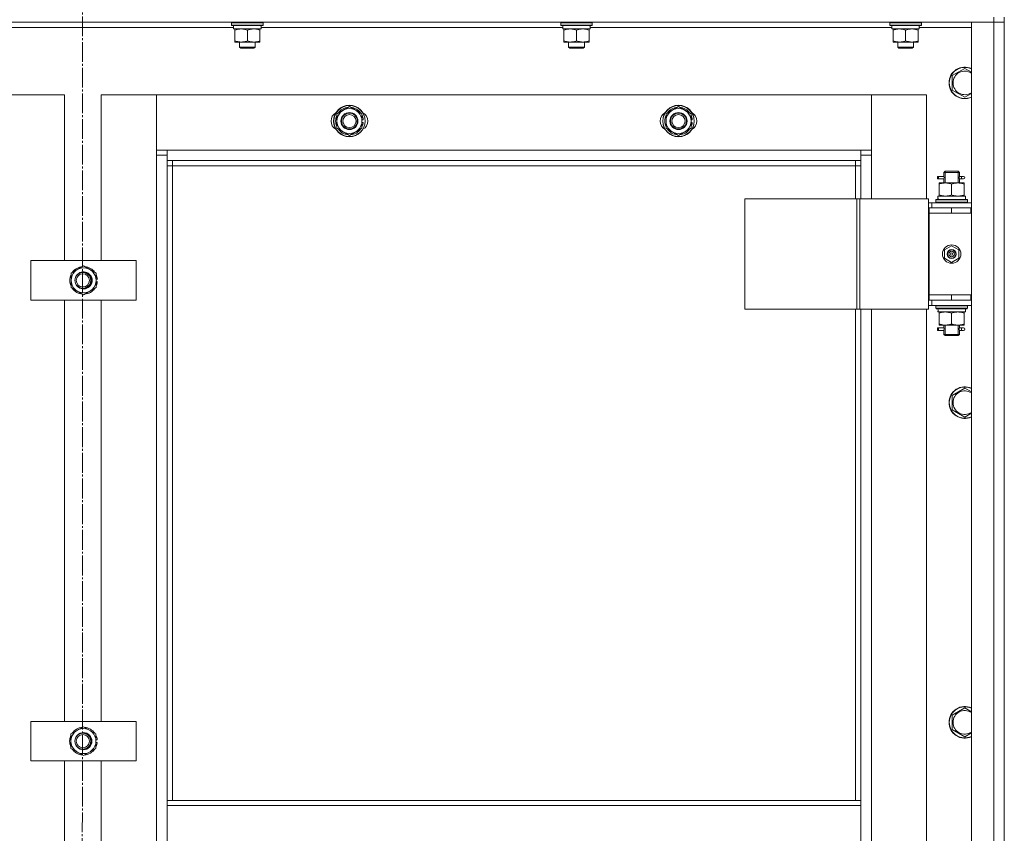
# Model space of a CAD drawing. Units: millimetres. Extents: x 0 to 17256, y -6 to 11880.
# Drawn here: x 3324 to 4072, y 8127 to 8745 of the extents above; entities that cross this region are included whole.
import ezdxf

# ---------------------------------------------------------------- set-up
doc = ezdxf.new("R2010")
doc.units = ezdxf.units.MM
doc.linetypes.add('K5LT_AXLED', pattern=[19.5, 15, -1.5, 1.5, -1.5])
doc.linetypes.add('K5LT_THIN', pattern=[0])
for name, color, linetype, true_color in [('OSI', 2, 'Continuous', 0xffff00), ('R', 1, 'Continuous', 0xff0000), ('WELDING', 7, 'Continuous', 0xffffff)]:
    doc.layers.add(name, color=color, linetype=linetype, true_color=true_color)

msp = doc.modelspace()

# ---------------------------------------------------------------- linework, layer by layer
at = {"layer": 'OSI', "color": 30, "linetype": 'K5LT_AXLED', "lineweight": 18, "true_color": 0xff8000}
msp.add_line((3371.62, 9293.29), (3370.53, 6218.34), dxfattribs=at)
at = {"layer": 'R', "color": 7, "linetype": 'K5LT_THIN', "lineweight": 18}
for p, q in [((4063.62, 8746.87), (4063.62, 8742.87)), ((4071.62, 8746.87), (4071.62, 8742.87)), ((4063.62, 8742.87), (2679.62, 8742.87)), ((3486.12, 8738.87), (3257, 8738.87)), ((3484.62, 8742.57), (3484.79, 8742.87)), ((3484.62, 8740.67), (3484.62, 8742.57)), ((3484.62, 8742.57), (3508.62, 8742.57)), ((3484.62, 8740.67), (3484.79, 8740.37)), ((3484.62, 8740.67), (3508.62, 8740.67)), ((3484.79, 8740.37), (3508.45, 8740.37)), ((3486.12, 8737.87), (3486.12, 8740.37)), ((3486.12, 8737.87), (3507.06, 8737.87)), ((3487.12, 8737.02), (3487.12, 8737.87)), ((3487.12, 8728.72), (3487.12, 8737.02)), ((3496.62, 8728.72), (3496.62, 8737.02)), ((3506.12, 8737.87), (3506.12, 8737.02)), ((3506.12, 8728.72), (3506.12, 8737.02)), ((3507.07, 8740.37), (3506.99, 8738.99)), ((3736.12, 8738.87), (3507, 8738.87)), ((3508.62, 8742.57), (3508.45, 8742.87)), ((3508.62, 8740.67), (3508.45, 8740.37)), ((3508.62, 8740.67), (3508.62, 8742.57)), ((3734.62, 8742.57), (3734.79, 8742.87)), ((3734.62, 8740.67), (3734.62, 8742.57)), ((3734.62, 8742.57), (3758.62, 8742.57)), ((3734.62, 8740.67), (3734.79, 8740.37)), ((3734.62, 8740.67), (3758.62, 8740.67)), ((3734.79, 8740.37), (3758.45, 8740.37)), ((3736.12, 8737.87), (3736.12, 8740.37)), ((3736.12, 8737.87), (3757.06, 8737.87)), ((3737.12, 8737.02), (3737.12, 8737.87)), ((3737.12, 8728.72), (3737.12, 8737.02)), ((3746.62, 8728.72), (3746.62, 8737.02)), ((3756.12, 8737.87), (3756.12, 8737.02)), ((3756.12, 8728.72), (3756.12, 8737.02)), ((3757.07, 8740.37), (3756.99, 8738.99)), ((3986.12, 8738.87), (3757, 8738.87)), ((3758.62, 8742.57), (3758.45, 8742.87)), ((3758.62, 8740.67), (3758.45, 8740.37)), ((3758.62, 8740.67), (3758.62, 8742.57)), ((3984.62, 8742.57), (3984.79, 8742.87)), ((3984.62, 8740.67), (3984.62, 8742.57)), ((3984.62, 8742.57), (4008.62, 8742.57)), ((3984.62, 8740.67), (3984.79, 8740.37)), ((3984.62, 8740.67), (4008.62, 8740.67)), ((3984.79, 8740.37), (4008.45, 8740.37)), ((3986.12, 8737.87), (3986.12, 8740.37)), ((3986.12, 8737.87), (4007.06, 8737.87)), ((3987.12, 8737.02), (3987.12, 8737.87)), ((3987.12, 8728.72), (3987.12, 8737.02)), ((3996.62, 8728.72), (3996.62, 8737.02)), ((4006.12, 8737.87), (4006.12, 8737.02)), ((4006.12, 8728.72), (4006.12, 8737.02)), ((4007.07, 8740.37), (4006.99, 8738.99)), ((4046.62, 8738.87), (4007, 8738.87)), ((4008.62, 8742.57), (4008.45, 8742.87)), ((4008.62, 8740.67), (4008.45, 8740.37)), ((4008.62, 8740.67), (4008.62, 8742.57)), ((4046.62, 8742.87), (4063.62, 8742.87)), ((4046.62, 6950.87), (4046.62, 8742.87)), ((4063.62, 6950.87), (4063.62, 8742.87)), ((4063.62, 8742.87), (4071.62, 8742.87)), ((4071.62, 8742.87), (4063.62, 8742.87)), ((4071.62, 8742.87), (4071.62, 6950.87)), ((4071.62, 8742.87), (4071.62, 8601.87)), ((3487.12, 8727.87), (3487.12, 8728.72)), ((3491.87, 8727.87), (3487.12, 8727.87)), ((3490.62, 8727.87), (3490.62, 8723.95)), ((3490.62, 8723.95), (3491.62, 8723.37)), ((3502.62, 8723.95), (3490.62, 8723.95)), ((3501.62, 8723.37), (3491.62, 8723.37)), ((3501.37, 8727.87), (3491.87, 8727.87)), ((3506.12, 8727.87), (3501.37, 8727.87)), ((3502.62, 8723.95), (3501.62, 8723.37)), ((3502.62, 8727.87), (3502.62, 8723.95)), ((3506.12, 8728.72), (3506.12, 8727.87)), ((3737.12, 8727.87), (3737.12, 8728.72)), ((3741.87, 8727.87), (3737.12, 8727.87)), ((3740.62, 8727.87), (3740.62, 8723.95)), ((3740.62, 8723.95), (3741.62, 8723.37)), ((3752.62, 8723.95), (3740.62, 8723.95)), ((3751.62, 8723.37), (3741.62, 8723.37)), ((3751.37, 8727.87), (3741.87, 8727.87)), ((3756.12, 8727.87), (3751.37, 8727.87)), ((3752.62, 8723.95), (3751.62, 8723.37)), ((3752.62, 8727.87), (3752.62, 8723.95)), ((3756.12, 8728.72), (3756.12, 8727.87)), ((3987.12, 8727.87), (3987.12, 8728.72)), ((3991.87, 8727.87), (3987.12, 8727.87)), ((3990.62, 8727.87), (3990.62, 8723.95)), ((3990.62, 8723.95), (3991.62, 8723.37)), ((4002.62, 8723.95), (3990.62, 8723.95)), ((4001.62, 8723.37), (3991.62, 8723.37)), ((4001.37, 8727.87), (3991.87, 8727.87)), ((4006.12, 8727.87), (4001.37, 8727.87)), ((4002.62, 8723.95), (4001.62, 8723.37)), ((4002.62, 8727.87), (4002.62, 8723.95)), ((4006.12, 8728.72), (4006.12, 8727.87)), ((4032.12, 8702.36), (4041.62, 8707.84)), ((4032.12, 8696.87), (4032.12, 8702.36)), ((4032.12, 8691.39), (4032.12, 8696.87)), ((3357.62, 8687.87), (3315.62, 8687.87)), ((3357.62, 8561.87), (3357.62, 8687.87)), ((3427.62, 8687.87), (3385.62, 8687.87)), ((3385.62, 8687.87), (3385.62, 8561.87)), ((3427.62, 8641.87), (3427.62, 8687.87)), ((3427.62, 8687.87), (3427.62, 8645.87)), ((3970.62, 8687.87), (3427.62, 8687.87)), ((4012.62, 8687.87), (3970.62, 8687.87)), ((3970.62, 8687.87), (3970.62, 8641.87)), ((3970.62, 8645.87), (3970.62, 8687.87)), ((4012.62, 8608.87), (4012.62, 8687.87)), ((4041.62, 8685.9), (4032.12, 8691.39)), ((3564.62, 8673.36), (3574.12, 8678.84)), ((3574.12, 8678.84), (3583.62, 8673.36)), ((3814.62, 8673.36), (3824.12, 8678.84)), ((3824.12, 8678.84), (3833.62, 8673.36)), ((3564.62, 8667.87), (3564.62, 8673.36)), ((3583.62, 8673.36), (3583.62, 8667.87)), ((3814.62, 8667.87), (3814.62, 8673.36)), ((3833.62, 8673.36), (3833.62, 8667.87)), ((3564.62, 8662.39), (3564.62, 8667.87)), ((3574.12, 8656.9), (3564.62, 8662.39)), ((3583.62, 8662.39), (3574.12, 8656.9)), ((3584.57, 8668.88), (3583.62, 8668.88)), ((3583.62, 8667.87), (3583.62, 8662.39)), ((3583.62, 8666.74), (3584.56, 8666.74)), ((3583.62, 8665.57), (3584.37, 8665.57)), ((3814.62, 8662.39), (3814.62, 8667.87)), ((3824.12, 8656.9), (3814.62, 8662.39)), ((3833.62, 8662.39), (3824.12, 8656.9)), ((3834.57, 8668.88), (3833.62, 8668.88)), ((3833.62, 8667.87), (3833.62, 8662.39)), ((3833.62, 8666.74), (3834.56, 8666.74)), ((3833.62, 8665.57), (3834.37, 8665.57)), ((3427.62, 8645.87), (3435.62, 8645.87)), ((3427.62, 7051.87), (3427.62, 8641.87)), ((3435.62, 8641.87), (3427.62, 8641.87)), ((3435.62, 8645.87), (3962.62, 8645.87)), ((3435.62, 8645.87), (3435.62, 8637.87)), ((3962.62, 8645.87), (3970.62, 8645.87)), ((3962.62, 8637.87), (3962.62, 8645.87)), ((3970.62, 8641.87), (3962.62, 8641.87)), ((3970.62, 8641.87), (3970.62, 8608.87)), ((3962.62, 8637.87), (3435.62, 8637.87)), ((3435.62, 8637.87), (3435.62, 8151.87)), ((3439.62, 8633.87), (3435.62, 8633.87)), ((3439.62, 8637.87), (3439.62, 8633.87)), ((3958.62, 8633.87), (3439.62, 8633.87)), ((3439.62, 8633.87), (3439.62, 8151.87)), ((3958.62, 8633.87), (3958.62, 8637.87)), ((3958.62, 8633.87), (3962.62, 8633.87)), ((3958.62, 8608.87), (3958.62, 8633.87)), ((3962.62, 8608.87), (3962.62, 8637.87)), ((4020.84, 8623.87), (4020.84, 8625.87)), ((4021.62, 8625.87), (4020.84, 8625.87)), ((4021.62, 8625.87), (4025.73, 8625.87)), ((4021.62, 8625.87), (4021.62, 8623.87)), ((4025.73, 8625.87), (4023.84, 8625.87)), ((4025.62, 8628.87), (4026.62, 8629.87)), ((4025.62, 8628.87), (4031.62, 8628.87)), ((4025.62, 8626.37), (4025.62, 8628.87)), ((4026.57, 8628.87), (4026.57, 8629.82)), ((4026.57, 8620.87), (4026.57, 8628.87)), ((4026.62, 8629.87), (4031.62, 8629.87)), ((4031.62, 8629.87), (4036.62, 8629.87)), ((4031.62, 8628.87), (4037.62, 8628.87)), ((4037.62, 8628.87), (4036.62, 8629.87)), ((4036.67, 8628.87), (4036.67, 8629.82)), ((4036.67, 8620.87), (4036.67, 8628.87)), ((4037.52, 8625.87), (4039.32, 8625.87)), ((4037.62, 8626.37), (4037.62, 8628.87)), ((4039.32, 8625.87), (4040.62, 8625.87)), ((4021.62, 8623.87), (4020.84, 8623.87)), ((4021.62, 8623.87), (4025.73, 8623.87)), ((4022.12, 8620.02), (4022.12, 8620.87)), ((4022.12, 8620.87), (4026.87, 8620.87)), ((4022.12, 8620.02), (4022.12, 8611.72)), ((4025.73, 8623.87), (4023.84, 8623.87)), ((4025.62, 8620.87), (4025.62, 8623.37)), ((4026.87, 8620.87), (4036.37, 8620.87)), ((4031.62, 8620.02), (4031.62, 8611.72)), ((4036.37, 8620.87), (4041.12, 8620.87)), ((4037.52, 8623.87), (4039.32, 8623.87)), ((4037.62, 8620.87), (4037.62, 8623.37)), ((4039.32, 8623.87), (4040.62, 8623.87)), ((4041.12, 8620.87), (4041.12, 8620.02)), ((4041.12, 8620.02), (4041.12, 8611.72)), ((4021.17, 8610.87), (4042.12, 8610.87)), ((4021.25, 8609.49), (4021.18, 8608.37)), ((4022.12, 8610.87), (4022.12, 8611.72)), ((4041.12, 8611.72), (4041.12, 8610.87)), ((4042.12, 8608.37), (4042.12, 8610.87)), ((3874.56, 8608.87), (3874.56, 8524.87)), ((3959.69, 8608.87), (3874.56, 8608.87)), ((3959.69, 8608.87), (3959.69, 8524.87)), ((3961.97, 8608.87), (3959.69, 8608.87)), ((4013.97, 8608.87), (3961.97, 8608.87)), ((3961.97, 8608.87), (3961.97, 8524.87)), ((4013.97, 8608.87), (4013.97, 8524.87)), ((4016.62, 8605.87), (4013.97, 8605.87)), ((4016.62, 8601.87), (4016.62, 8605.87)), ((4016.62, 8605.87), (4046.62, 8605.87)), ((4019.62, 8608.07), (4019.79, 8608.37)), ((4019.62, 8608.07), (4019.62, 8606.17)), ((4043.62, 8608.07), (4019.62, 8608.07)), ((4019.62, 8606.17), (4019.79, 8605.87)), ((4043.62, 8606.17), (4019.62, 8606.17)), ((4043.45, 8608.37), (4019.79, 8608.37)), ((4043.62, 8608.07), (4043.45, 8608.37)), ((4043.62, 8606.17), (4043.45, 8605.87)), ((4043.62, 8608.07), (4043.62, 8606.17)), ((4014.62, 8601.87), (4013.97, 8601.87)), ((4014.62, 8601.87), (4031.62, 8601.87)), ((4014.62, 8597.87), (4014.62, 8601.87)), ((4014.62, 8597.87), (4014.62, 8535.87)), ((4014.62, 8597.87), (4031.62, 8597.87)), ((4031.62, 8597.87), (4014.62, 8597.87)), ((4031.62, 8597.87), (4031.62, 8601.87)), ((4031.62, 8601.87), (4046.12, 8601.87)), ((4031.62, 8597.87), (4046.12, 8597.87)), ((4046.12, 8597.87), (4046.12, 8601.87)), ((4046.12, 8601.87), (4046.62, 8601.87)), ((4046.12, 8597.87), (4046.62, 8597.87)), ((4071.62, 8601.87), (4071.62, 8597.87)), ((4071.62, 8597.87), (4071.62, 8535.87)), ((4026.12, 8570.05), (4031.62, 8573.22)), ((4031.62, 8573.22), (4037.12, 8570.05)), ((4026.12, 8563.7), (4026.12, 8570.05)), ((4037.12, 8570.05), (4037.12, 8563.7)), ((3332.18, 8531.87), (3332.18, 8561.87)), ((3332.18, 8561.87), (3412.18, 8561.87)), ((3362.68, 8552.36), (3372.18, 8557.84)), ((3372.18, 8557.84), (3381.68, 8552.36)), ((3412.18, 8561.87), (3412.18, 8531.87)), ((4031.62, 8560.52), (4026.12, 8563.7)), ((4037.12, 8563.7), (4031.62, 8560.52)), ((3362.68, 8546.87), (3362.68, 8552.36)), ((3381.68, 8552.36), (3381.68, 8546.87)), ((3362.68, 8541.39), (3362.68, 8546.87)), ((3382.63, 8547.88), (3381.68, 8547.88)), ((3381.68, 8546.87), (3381.68, 8541.39)), ((3381.68, 8545.74), (3382.62, 8545.74)), ((3381.68, 8544.57), (3382.43, 8544.57)), ((3372.18, 8535.9), (3362.68, 8541.39)), ((3381.68, 8541.39), (3372.18, 8535.9)), ((4014.62, 8535.87), (4014.62, 8531.87)), ((4031.62, 8535.87), (4014.62, 8535.87)), ((4031.62, 8535.87), (4014.62, 8535.87)), ((4046.12, 8535.87), (4031.62, 8535.87)), ((4031.62, 8535.87), (4031.62, 8531.87)), ((4046.62, 8535.87), (4046.12, 8535.87)), ((4046.12, 8535.87), (4046.12, 8531.87)), ((4071.62, 8535.87), (4071.62, 8531.87)), ((3412.18, 8531.87), (3332.18, 8531.87)), ((3357.62, 8211.87), (3357.62, 8531.87)), ((3385.62, 8531.87), (3385.62, 8211.87)), ((4013.97, 8531.87), (4014.62, 8531.87)), ((4013.97, 8527.87), (4016.62, 8527.87)), ((4031.62, 8531.87), (4014.62, 8531.87)), ((4016.62, 8531.87), (4016.62, 8527.87)), ((4046.62, 8527.87), (4016.62, 8527.87)), ((4019.62, 8527.57), (4019.79, 8527.87)), ((4019.62, 8527.57), (4019.62, 8525.67)), ((4043.62, 8527.57), (4019.62, 8527.57)), ((4046.12, 8531.87), (4031.62, 8531.87)), ((4043.62, 8527.57), (4043.45, 8527.87)), ((4043.62, 8527.57), (4043.62, 8525.67)), ((4046.62, 8531.87), (4046.12, 8531.87)), ((4071.62, 8531.87), (4071.62, 7881.87)), ((3959.69, 8524.87), (3874.56, 8524.87)), ((3958.62, 8151.87), (3958.62, 8524.87)), ((3961.97, 8524.87), (3959.69, 8524.87)), ((4013.97, 8524.87), (3961.97, 8524.87)), ((3962.62, 8151.87), (3962.62, 8524.87)), ((3970.62, 8524.87), (3970.62, 7888.87)), ((4012.62, 7888.87), (4012.62, 8524.87)), ((4019.62, 8525.67), (4019.79, 8525.37)), ((4043.62, 8525.67), (4019.62, 8525.67)), ((4043.45, 8525.37), (4019.79, 8525.37)), ((4021.17, 8522.87), (4021.25, 8524.25)), ((4021.17, 8522.87), (4021.38, 8522.87)), ((4042.12, 8522.87), (4021.38, 8522.87)), ((4022.12, 8522.02), (4022.12, 8522.87)), ((4022.12, 8513.72), (4022.12, 8522.02)), ((4031.62, 8513.72), (4031.62, 8522.02)), ((4041.12, 8522.87), (4041.12, 8522.02)), ((4041.12, 8513.72), (4041.12, 8522.02)), ((4042.12, 8525.37), (4042.12, 8522.87)), ((4043.62, 8525.67), (4043.45, 8525.37)), ((4022.12, 8512.87), (4022.12, 8513.72)), ((4026.87, 8512.87), (4022.12, 8512.87)), ((4025.62, 8511.37), (4025.62, 8512.87)), ((4026.57, 8505.87), (4026.57, 8512.87)), ((4036.37, 8512.87), (4026.87, 8512.87)), ((4041.12, 8512.87), (4036.37, 8512.87)), ((4036.67, 8505.87), (4036.67, 8512.87)), ((4037.62, 8511.37), (4037.62, 8512.87)), ((4041.12, 8513.72), (4041.12, 8512.87)), ((4020.84, 8508.87), (4020.84, 8510.87)), ((4021.62, 8510.87), (4020.84, 8510.87)), ((4021.62, 8508.87), (4020.84, 8508.87)), ((4021.62, 8510.87), (4025.73, 8510.87)), ((4021.62, 8510.87), (4021.62, 8508.87)), ((4021.62, 8508.87), (4025.73, 8508.87)), ((4025.73, 8510.87), (4023.84, 8510.87)), ((4025.73, 8508.87), (4023.84, 8508.87)), ((4025.62, 8505.87), (4025.62, 8508.37)), ((4025.62, 8505.87), (4026.62, 8504.87)), ((4025.62, 8505.87), (4031.62, 8505.87)), ((4026.57, 8505.87), (4026.57, 8504.92)), ((4026.62, 8504.87), (4031.62, 8504.87)), ((4031.62, 8505.87), (4037.62, 8505.87)), ((4031.62, 8504.87), (4036.62, 8504.87)), ((4037.62, 8505.87), (4036.62, 8504.87)), ((4036.67, 8505.87), (4036.67, 8504.92)), ((4037.52, 8510.87), (4039.32, 8510.87)), ((4037.52, 8508.87), (4039.32, 8508.87)), ((4037.62, 8505.87), (4037.62, 8508.37)), ((4039.32, 8510.87), (4040.62, 8510.87)), ((4039.32, 8508.87), (4040.62, 8508.87)), ((4032.12, 8459.5), (4041.62, 8464.98)), ((4032.12, 8454.01), (4032.12, 8459.5)), ((4032.12, 8448.53), (4032.12, 8454.01)), ((4041.62, 8443.04), (4032.12, 8448.53)), ((4032.12, 8216.64), (4041.62, 8222.13)), ((4032.12, 8211.16), (4032.12, 8216.64)), ((3332.04, 8181.87), (3332.04, 8211.87)), ((3332.04, 8211.87), (3412.04, 8211.87)), ((3362.54, 8202.36), (3372.04, 8207.84)), ((3372.04, 8207.84), (3381.54, 8202.36)), ((3412.04, 8211.87), (3412.04, 8181.87)), ((4032.12, 8205.67), (4032.12, 8211.16)), ((4041.62, 8200.19), (4032.12, 8205.67)), ((3362.54, 8196.87), (3362.54, 8202.36)), ((3381.54, 8202.36), (3381.54, 8196.87)), ((3362.54, 8191.39), (3362.54, 8196.87)), ((3372.04, 8185.9), (3362.54, 8191.39)), ((3381.54, 8191.39), (3372.04, 8185.9)), ((3382.49, 8197.88), (3381.54, 8197.88)), ((3381.54, 8196.87), (3381.54, 8191.39)), ((3381.54, 8195.74), (3382.48, 8195.74)), ((3381.54, 8194.57), (3382.29, 8194.57)), ((3412.04, 8181.87), (3332.04, 8181.87)), ((3357.62, 7861.87), (3357.62, 8181.87)), ((3385.62, 8181.87), (3385.62, 7861.87)), ((3435.62, 8151.87), (3962.62, 8151.87)), ((3435.62, 8151.87), (3435.62, 8147.87)), ((3435.62, 8147.87), (3962.62, 8147.87)), ((3435.62, 8105.87), (3435.62, 8147.87)), ((3962.62, 8151.87), (3962.62, 8147.87)), ((3962.62, 8147.87), (3962.62, 8105.87))]:
    msp.add_line(p, q, dxfattribs=at)
for centre, radius in [((3574.12, 8667.87), 12), ((3574.12, 8667.87), 11.83), ((3824.12, 8667.87), 12), ((3824.12, 8667.87), 11.83), ((3574.12, 8667.87), 6.5), ((3574.12, 8667.87), 6), ((3574.12, 8667.87), 5), ((3824.12, 8667.87), 6.5), ((3824.12, 8667.87), 6), ((3824.12, 8667.87), 5), ((4031.62, 8566.87), 7), ((4031.62, 8566.87), 3.49), ((4031.62, 8566.87), 3.49), ((4031.62, 8566.87), 3.25), ((4031.62, 8566.87), 3.19), ((4031.62, 8566.87), 3.19), ((4031.62, 8566.87), 2.1), ((4031.62, 8566.87), 0.9), ((3371.62, 8546.87), 6), ((3371.62, 8546.87), 5), ((3372.04, 8196.87), 6.5), ((3371.62, 8196.87), 6), ((3371.62, 8196.87), 5)]:
    msp.add_circle(centre, radius, dxfattribs=at)
for centre, radius, start, end in [((4041.62, 8696.87), 12, 65.37568, 180), ((4041.62, 8696.87), 11.83, 64.99048, 180), ((4041.62, 8696.87), 8.97, 56.1336, 180), ((4041.62, 8696.87), 12, 180, 294.62432), ((4041.62, 8696.87), 11.83, 180, 295.00952), ((4041.62, 8696.87), 8.97, 180, 303.8664), ((3574.12, 8667.87), 9.5, 0, 180), ((3574.12, 8667.87), 10.5, 94.79123, 145.20877), ((3574.12, 8667.87), 10.5, 34.79125, 85.20877), ((3824.12, 8667.87), 9.5, 0, 180), ((3824.12, 8667.87), 10.5, 94.79123, 145.20877), ((3824.12, 8667.87), 10.5, 34.79125, 85.20877), ((3567.12, 8667.87), 7, 117.99456, 242.00544), ((3574.12, 8667.87), 10.5, 154.79123, 205.20877), ((3574.12, 8667.87), 10.5, 5.53239, 25.20877), ((3581.12, 8667.87), 7, 297.99456, 62.00544), ((3817.12, 8667.87), 7, 117.99456, 242.00544), ((3824.12, 8667.87), 10.5, 154.79123, 205.20877), ((3824.12, 8667.87), 10.5, 5.53239, 25.20877), ((3831.12, 8667.87), 7, 297.99456, 62.00544), ((3574.12, 8667.87), 9.5, 180, 0), ((3574.12, 8667.87), 10.5, 214.79123, 265.20875), ((3574.12, 8667.87), 10.5, 274.79123, 325.20877), ((3574.12, 8667.87), 10.5, 334.79123, 347.35895), ((3574.12, 8667.87), 10.5, 347.35895, 353.81052), ((3824.12, 8667.87), 9.5, 180, 0), ((3824.12, 8667.87), 10.5, 214.79123, 265.20875), ((3824.12, 8667.87), 10.5, 274.79123, 325.20877), ((3824.12, 8667.87), 10.5, 334.79123, 347.35895), ((3824.12, 8667.87), 10.5, 347.35895, 353.81052), ((4040.62, 8624.87), 1, 270, 90), ((3372.18, 8546.87), 10.5, 94.79123, 145.20877), ((3372.18, 8546.87), 10.5, 34.79125, 85.20877), ((3372.18, 8546.87), 10.5, 154.79123, 205.20877), ((3372.18, 8546.87), 9.5, 0, 180), ((3372.18, 8546.87), 6.5, 205.67242, 154.30465), ((3372.18, 8546.87), 6, 267.31247, 92.66461), ((3371.62, 8546.87), 6.25, 298.81184, 61.16523), ((3372.18, 8546.87), 10.5, 5.53239, 25.20877), ((3372.18, 8546.87), 9.5, 180, 0), ((3372.18, 8546.87), 10.5, 334.79123, 347.35895), ((3372.18, 8546.87), 10.5, 347.35895, 353.81052), ((3372.18, 8546.87), 10.5, 214.79123, 265.20875), ((3372.18, 8546.87), 10.5, 274.79123, 325.20877), ((4040.62, 8509.87), 1, 270, 90), ((4041.62, 8454.01), 12, 65.37568, 180), ((4041.62, 8454.01), 11.83, 64.99048, 180), ((4041.62, 8454.01), 8.97, 56.1336, 180), ((4041.62, 8454.01), 12, 180, 294.62432), ((4041.62, 8454.01), 11.83, 180, 295.00952), ((4041.62, 8454.01), 8.97, 180, 303.8664), ((4041.62, 8211.16), 12, 65.37568, 180), ((4041.62, 8211.16), 11.83, 64.99048, 180), ((4041.62, 8211.16), 8.97, 56.1336, 180), ((3372.04, 8196.87), 9.5, 0, 180), ((3372.04, 8196.87), 10.5, 94.79123, 145.20877), ((3372.04, 8196.87), 10.5, 34.79125, 85.20877), ((4041.62, 8211.16), 12, 180, 294.62432), ((4041.62, 8211.16), 11.83, 180, 295.00952), ((4041.62, 8211.16), 8.97, 180, 303.8664), ((3372.04, 8196.87), 10.5, 154.79123, 205.20877), ((3372.04, 8196.87), 6, 267.9818, 91.99527), ((3371.62, 8196.87), 6.25, 308.06171, 51.91536), ((3372.04, 8196.87), 10.5, 5.53239, 25.20877), ((3372.04, 8196.87), 9.5, 180, 0), ((3372.04, 8196.87), 10.5, 214.79123, 265.20875), ((3372.04, 8196.87), 10.5, 274.79123, 325.20877), ((3372.04, 8196.87), 10.5, 334.79123, 347.35895), ((3372.04, 8196.87), 10.5, 347.35895, 353.81052)]:
    msp.add_arc(centre, radius, start, end, dxfattribs=at)
for centre, major_axis, ratio, start_param, end_param in [((3496.62, 8735.44), (0, 22.52), 0.466308, -1.46277, -1.350168), ((3746.62, 8735.44), (0, 22.52), 0.466308, -1.46277, -1.350168), ((3996.62, 8735.44), (0, 22.52), 0.466308, -1.46277, -1.350168), ((4039.32, 8624.87), (0, 1), 0.301552, 0, 3.141593), ((4031.62, 8613.04), (0, 22.52), 0.466308, 1.667355, 1.779747), ((4031.62, 8527.8), (0, -22.52), 0.466308, -1.46282, -1.350219), ((4039.32, 8509.87), (0, 1), 0.301552, 0, 3.141593)]:
    msp.add_ellipse(centre, major_axis=major_axis, ratio=ratio, start_param=start_param, end_param=end_param, dxfattribs=at)
at = {"layer": 'WELDING', "color": 7, "linetype": 'K5LT_THIN', "lineweight": 18}
for p, q in [((4041.62, 8707.84), (4046.62, 8704.95)), ((4046.62, 8688.79), (4041.62, 8685.9)), ((4025.81, 8624.87), (4025.63, 8626.32)), ((4025.63, 8626.32), (4025.7, 8626.01)), ((4025.7, 8626.01), (4025.73, 8625.87)), ((4025.79, 8624.37), (4025.81, 8624.87)), ((4037.45, 8625.37), (4037.43, 8624.87)), ((4037.43, 8624.87), (4037.61, 8623.43)), ((4037.62, 8626.35), (4037.45, 8625.37)), ((4037.52, 8625.87), (4037.62, 8626.35)), ((4025.63, 8623.39), (4025.79, 8624.37)), ((4025.73, 8623.87), (4025.63, 8623.39)), ((4037.54, 8623.73), (4037.52, 8623.87)), ((4037.61, 8623.43), (4037.54, 8623.73)), ((4025.81, 8509.87), (4025.63, 8511.32)), ((4025.63, 8511.32), (4025.7, 8511.01)), ((4025.63, 8508.39), (4025.79, 8509.37)), ((4025.73, 8508.87), (4025.63, 8508.39)), ((4025.7, 8511.01), (4025.73, 8510.87)), ((4025.79, 8509.37), (4025.81, 8509.87)), ((4037.45, 8510.37), (4037.43, 8509.87)), ((4037.43, 8509.87), (4037.61, 8508.43)), ((4037.62, 8511.35), (4037.45, 8510.37)), ((4037.52, 8510.87), (4037.62, 8511.35)), ((4037.54, 8508.73), (4037.52, 8508.87)), ((4037.61, 8508.43), (4037.54, 8508.73)), ((4041.62, 8464.98), (4046.62, 8462.1)), ((4046.62, 8445.93), (4041.62, 8443.04)), ((4041.62, 8222.13), (4046.62, 8219.24)), ((4046.62, 8203.07), (4041.62, 8200.19))]:
    msp.add_line(p, q, dxfattribs=at)
for points, knots in [([(3496.62, 8737.02), (3496.06, 8737.21), (3495.25, 8737.45), (3494.25, 8737.65), (3493.65, 8737.75), (3493.13, 8737.81), (3492.61, 8737.85), (3492.08, 8737.87), (3491.55, 8737.87), (3491.03, 8737.85), (3490.44, 8737.79), (3489.72, 8737.7), (3488.58, 8737.47), (3487.7, 8737.22), (3487.12, 8737.02)], [0, 0, 0, 0, 2.72415, 3.912285, 4.716446, 5.530362, 6.353984, 7.180289, 7.997717, 8.810544, 9.605533, 10.761675, 12.184093, 15, 15, 15, 15]), ([(3506.12, 8737.02), (3505.56, 8737.21), (3504.75, 8737.45), (3503.75, 8737.65), (3503.15, 8737.75), (3502.63, 8737.81), (3502.11, 8737.85), (3501.58, 8737.87), (3501.05, 8737.87), (3500.53, 8737.85), (3499.94, 8737.79), (3499.22, 8737.7), (3498.08, 8737.47), (3497.2, 8737.22), (3496.62, 8737.02)], [0, 0, 0, 0, 2.72415, 3.912285, 4.716446, 5.530362, 6.353984, 7.180289, 7.997717, 8.810544, 9.605533, 10.761675, 12.184093, 15, 15, 15, 15]), ([(3746.62, 8737.02), (3746.06, 8737.21), (3745.25, 8737.45), (3744.25, 8737.65), (3743.65, 8737.75), (3743.13, 8737.81), (3742.61, 8737.85), (3742.08, 8737.87), (3741.55, 8737.87), (3741.03, 8737.85), (3740.44, 8737.79), (3739.72, 8737.7), (3738.58, 8737.47), (3737.7, 8737.22), (3737.12, 8737.02)], [0, 0, 0, 0, 2.72415, 3.912285, 4.716446, 5.530362, 6.353984, 7.180289, 7.997717, 8.810544, 9.605533, 10.761675, 12.184093, 15, 15, 15, 15]), ([(3756.12, 8737.02), (3755.56, 8737.21), (3754.75, 8737.45), (3753.75, 8737.65), (3753.15, 8737.75), (3752.63, 8737.81), (3752.11, 8737.85), (3751.58, 8737.87), (3751.05, 8737.87), (3750.53, 8737.85), (3749.94, 8737.79), (3749.22, 8737.7), (3748.08, 8737.47), (3747.2, 8737.22), (3746.62, 8737.02)], [0, 0, 0, 0, 2.72415, 3.912285, 4.716446, 5.530362, 6.353984, 7.180289, 7.997717, 8.810544, 9.605533, 10.761675, 12.184093, 15, 15, 15, 15]), ([(3996.62, 8737.02), (3996.06, 8737.21), (3995.25, 8737.45), (3994.25, 8737.65), (3993.65, 8737.75), (3993.13, 8737.81), (3992.61, 8737.85), (3992.08, 8737.87), (3991.55, 8737.87), (3991.03, 8737.85), (3990.44, 8737.79), (3989.72, 8737.7), (3988.58, 8737.47), (3987.7, 8737.22), (3987.12, 8737.02)], [0, 0, 0, 0, 2.72415, 3.912285, 4.716446, 5.530362, 6.353984, 7.180289, 7.997717, 8.810544, 9.605533, 10.761675, 12.184093, 15, 15, 15, 15]), ([(4006.12, 8737.02), (4005.56, 8737.21), (4004.75, 8737.45), (4003.75, 8737.65), (4003.15, 8737.75), (4002.63, 8737.81), (4002.11, 8737.85), (4001.58, 8737.87), (4001.05, 8737.87), (4000.53, 8737.85), (3999.94, 8737.79), (3999.22, 8737.7), (3998.08, 8737.47), (3997.2, 8737.22), (3996.62, 8737.02)], [0, 0, 0, 0, 2.72415, 3.912285, 4.716446, 5.530362, 6.353984, 7.180289, 7.997717, 8.810544, 9.605533, 10.761675, 12.184093, 15, 15, 15, 15]), ([(3487.12, 8728.72), (3487.62, 8728.55), (3488.38, 8728.33), (3489.35, 8728.12), (3490.01, 8728), (3490.63, 8727.93), (3491.25, 8727.88), (3491.67, 8727.87), (3491.87, 8727.87)], [0, 0, 0, 0, 2.905563, 4.375924, 5.511195, 6.679161, 7.850161, 9, 9, 9, 9]), ([(3491.87, 8727.87), (3492.09, 8727.87), (3492.52, 8727.88), (3493.16, 8727.93), (3493.79, 8728.01), (3494.6, 8728.15), (3495.54, 8728.38), (3496.27, 8728.6), (3496.62, 8728.72)], [0, 0, 0, 0, 1.192024, 2.404251, 3.60809, 4.765234, 6.955738, 9, 9, 9, 9]), ([(3496.62, 8728.72), (3497.12, 8728.55), (3497.88, 8728.33), (3498.85, 8728.12), (3499.51, 8728), (3500.13, 8727.93), (3500.75, 8727.88), (3501.17, 8727.87), (3501.37, 8727.87)], [0, 0, 0, 0, 2.905563, 4.375924, 5.511195, 6.679161, 7.850161, 9, 9, 9, 9]), ([(3501.37, 8727.87), (3501.59, 8727.87), (3502.02, 8727.88), (3502.66, 8727.93), (3503.29, 8728.01), (3504.1, 8728.15), (3505.04, 8728.38), (3505.77, 8728.6), (3506.12, 8728.72)], [0, 0, 0, 0, 1.192024, 2.404251, 3.60809, 4.765234, 6.955738, 9, 9, 9, 9]), ([(3737.12, 8728.72), (3737.62, 8728.55), (3738.38, 8728.33), (3739.35, 8728.12), (3740.01, 8728), (3740.63, 8727.93), (3741.25, 8727.88), (3741.67, 8727.87), (3741.87, 8727.87)], [0, 0, 0, 0, 2.905563, 4.375924, 5.511195, 6.679161, 7.850161, 9, 9, 9, 9]), ([(3741.87, 8727.87), (3742.09, 8727.87), (3742.52, 8727.88), (3743.16, 8727.93), (3743.79, 8728.01), (3744.6, 8728.15), (3745.54, 8728.38), (3746.27, 8728.6), (3746.62, 8728.72)], [0, 0, 0, 0, 1.192024, 2.404251, 3.60809, 4.765234, 6.955738, 9, 9, 9, 9]), ([(3746.62, 8728.72), (3747.12, 8728.55), (3747.88, 8728.33), (3748.85, 8728.12), (3749.51, 8728), (3750.13, 8727.93), (3750.75, 8727.88), (3751.17, 8727.87), (3751.37, 8727.87)], [0, 0, 0, 0, 2.905563, 4.375924, 5.511195, 6.679161, 7.850161, 9, 9, 9, 9]), ([(3751.37, 8727.87), (3751.59, 8727.87), (3752.02, 8727.88), (3752.66, 8727.93), (3753.29, 8728.01), (3754.1, 8728.15), (3755.04, 8728.38), (3755.77, 8728.6), (3756.12, 8728.72)], [0, 0, 0, 0, 1.192024, 2.404251, 3.60809, 4.765234, 6.955738, 9, 9, 9, 9]), ([(3987.12, 8728.72), (3987.62, 8728.55), (3988.38, 8728.33), (3989.35, 8728.12), (3990.01, 8728), (3990.63, 8727.93), (3991.25, 8727.88), (3991.67, 8727.87), (3991.87, 8727.87)], [0, 0, 0, 0, 2.905563, 4.375924, 5.511195, 6.679161, 7.850161, 9, 9, 9, 9]), ([(3991.87, 8727.87), (3992.09, 8727.87), (3992.52, 8727.88), (3993.16, 8727.93), (3993.79, 8728.01), (3994.6, 8728.15), (3995.54, 8728.38), (3996.27, 8728.6), (3996.62, 8728.72)], [0, 0, 0, 0, 1.192024, 2.404251, 3.60809, 4.765234, 6.955738, 9, 9, 9, 9]), ([(3996.62, 8728.72), (3997.12, 8728.55), (3997.88, 8728.33), (3998.85, 8728.12), (3999.51, 8728), (4000.13, 8727.93), (4000.75, 8727.88), (4001.17, 8727.87), (4001.37, 8727.87)], [0, 0, 0, 0, 2.905563, 4.375924, 5.511195, 6.679161, 7.850161, 9, 9, 9, 9]), ([(4001.37, 8727.87), (4001.59, 8727.87), (4002.02, 8727.88), (4002.66, 8727.93), (4003.29, 8728.01), (4004.1, 8728.15), (4005.04, 8728.38), (4005.77, 8728.6), (4006.12, 8728.72)], [0, 0, 0, 0, 1.192024, 2.404251, 3.60809, 4.765234, 6.955738, 9, 9, 9, 9]), ([(4026.87, 8620.87), (4026.59, 8620.87), (4026.12, 8620.85), (4025.46, 8620.8), (4024.98, 8620.73), (4024.27, 8620.61), (4023.35, 8620.41), (4022.53, 8620.16), (4022.12, 8620.02)], [0, 0, 0, 0, 1.548206, 2.616755, 3.724998, 4.291764, 6.613357, 9, 9, 9, 9]), ([(4031.62, 8620.02), (4031.19, 8620.17), (4030.45, 8620.39), (4029.44, 8620.62), (4028.62, 8620.76), (4027.88, 8620.84), (4027.3, 8620.87), (4026.97, 8620.87), (4026.87, 8620.87)], [0, 0, 0, 0, 2.494996, 4.309231, 5.73815, 7.133977, 8.472011, 9, 9, 9, 9]), ([(4036.37, 8620.87), (4036.16, 8620.87), (4035.72, 8620.86), (4035.08, 8620.81), (4034.45, 8620.73), (4033.65, 8620.59), (4032.71, 8620.36), (4031.97, 8620.14), (4031.62, 8620.02)], [0, 0, 0, 0, 1.192024, 2.404251, 3.60809, 4.765234, 6.955738, 9, 9, 9, 9]), ([(4041.12, 8620.02), (4040.63, 8620.19), (4039.87, 8620.41), (4038.9, 8620.62), (4038.23, 8620.74), (4037.61, 8620.81), (4036.99, 8620.86), (4036.58, 8620.87), (4036.37, 8620.87)], [0, 0, 0, 0, 2.905563, 4.375924, 5.511195, 6.679161, 7.850161, 9, 9, 9, 9]), ([(4022.12, 8611.72), (4022.62, 8611.55), (4023.38, 8611.33), (4024.35, 8611.12), (4025.01, 8611), (4025.63, 8610.93), (4026.25, 8610.88), (4026.67, 8610.87), (4026.87, 8610.87)], [0, 0, 0, 0, 2.905563, 4.375924, 5.511195, 6.679161, 7.850161, 9, 9, 9, 9]), ([(4026.87, 8610.87), (4027.09, 8610.87), (4027.52, 8610.88), (4028.16, 8610.93), (4028.79, 8611.01), (4029.6, 8611.15), (4030.54, 8611.38), (4031.27, 8611.6), (4031.62, 8611.72)], [0, 0, 0, 0, 1.192024, 2.404251, 3.60809, 4.765234, 6.955738, 9, 9, 9, 9]), ([(4031.62, 8611.72), (4032.18, 8611.53), (4033, 8611.3), (4033.99, 8611.09), (4034.59, 8610.99), (4035.11, 8610.93), (4035.63, 8610.89), (4036.16, 8610.87), (4036.69, 8610.87), (4037.21, 8610.9), (4037.8, 8610.95), (4038.52, 8611.05), (4039.66, 8611.27), (4040.54, 8611.53), (4041.12, 8611.72)], [0, 0, 0, 0, 2.72415, 3.912285, 4.716446, 5.530362, 6.353984, 7.180289, 7.997717, 8.810544, 9.605533, 10.761675, 12.184093, 15, 15, 15, 15]), ([(4031.62, 8522.02), (4031.06, 8522.21), (4030.25, 8522.45), (4029.25, 8522.65), (4028.65, 8522.75), (4028.13, 8522.81), (4027.61, 8522.85), (4027.08, 8522.87), (4026.55, 8522.87), (4026.03, 8522.85), (4025.44, 8522.79), (4024.72, 8522.7), (4023.58, 8522.47), (4022.7, 8522.22), (4022.12, 8522.02)], [0, 0, 0, 0, 2.72415, 3.912285, 4.716446, 5.530362, 6.353984, 7.180289, 7.997717, 8.810544, 9.605533, 10.761675, 12.184093, 15, 15, 15, 15]), ([(4036.37, 8522.87), (4036.09, 8522.87), (4035.62, 8522.85), (4034.96, 8522.8), (4034.48, 8522.73), (4033.77, 8522.61), (4032.85, 8522.41), (4032.03, 8522.16), (4031.62, 8522.02)], [0, 0, 0, 0, 1.548206, 2.616755, 3.724998, 4.291764, 6.613357, 9, 9, 9, 9]), ([(4041.12, 8522.02), (4040.69, 8522.17), (4039.95, 8522.39), (4038.94, 8522.62), (4038.12, 8522.76), (4037.38, 8522.84), (4036.8, 8522.87), (4036.47, 8522.87), (4036.37, 8522.87)], [0, 0, 0, 0, 2.494996, 4.309231, 5.73815, 7.133977, 8.472011, 9, 9, 9, 9]), ([(4022.12, 8513.72), (4022.62, 8513.55), (4023.38, 8513.33), (4024.35, 8513.12), (4025.01, 8513), (4025.63, 8512.93), (4026.25, 8512.88), (4026.67, 8512.87), (4026.87, 8512.87)], [0, 0, 0, 0, 2.905563, 4.375924, 5.511195, 6.679161, 7.850161, 9, 9, 9, 9]), ([(4026.87, 8512.87), (4027.09, 8512.87), (4027.52, 8512.88), (4028.16, 8512.93), (4028.79, 8513.01), (4029.6, 8513.15), (4030.54, 8513.38), (4031.27, 8513.6), (4031.62, 8513.72)], [0, 0, 0, 0, 1.192024, 2.404251, 3.60809, 4.765234, 6.955738, 9, 9, 9, 9]), ([(4031.62, 8513.72), (4032.12, 8513.55), (4032.88, 8513.33), (4033.85, 8513.12), (4034.51, 8513), (4035.13, 8512.93), (4035.75, 8512.88), (4036.17, 8512.87), (4036.37, 8512.87)], [0, 0, 0, 0, 2.905563, 4.375924, 5.511195, 6.679161, 7.850161, 9, 9, 9, 9]), ([(4036.37, 8512.87), (4036.59, 8512.87), (4037.02, 8512.88), (4037.66, 8512.93), (4038.29, 8513.01), (4039.1, 8513.15), (4040.04, 8513.38), (4040.77, 8513.6), (4041.12, 8513.72)], [0, 0, 0, 0, 1.192024, 2.404251, 3.60809, 4.765234, 6.955738, 9, 9, 9, 9])]:
    msp.add_open_spline(points, degree=3, knots=knots, dxfattribs=at)

doc.saveas('drawing.dxf')
